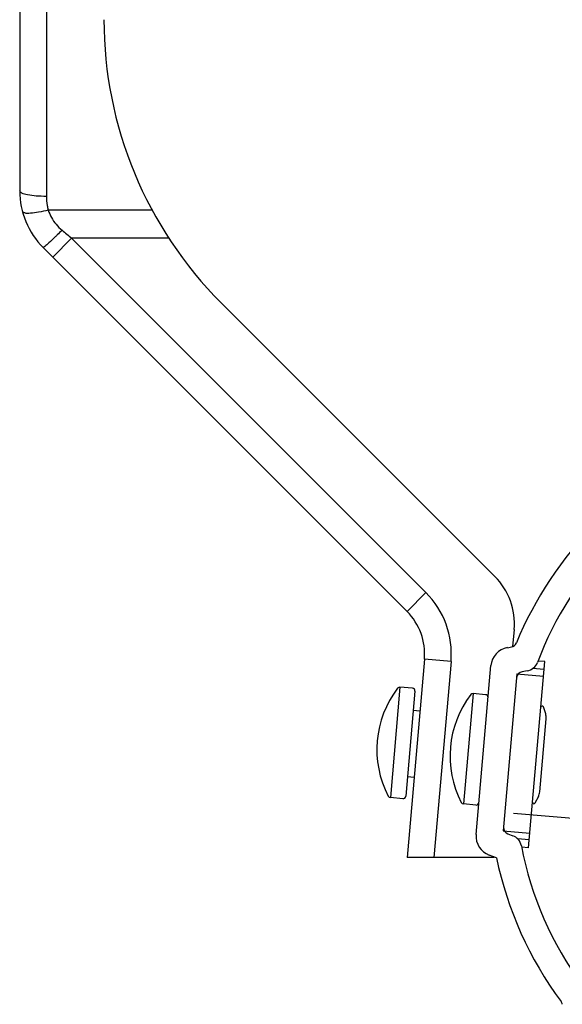
# Model space of a CAD drawing. Extents: x 4591 to 5615, y 977 to 1578.
# Drawn here: x 5388 to 5469, y 1038 to 1185 of the extents above; entities that cross this region are included whole.
import ezdxf

# ---------------------------------------------------------------- set-up
doc = ezdxf.new("R2010")
doc.units = 0
doc.header["$LTSCALE"] = 32.67
doc.header["$MEASUREMENT"] = 0
doc.linetypes.add('CENTER', pattern=[0.6, 0.375, -0.075, 0.075, -0.075])
doc.layers.get('0').update_dxf_attribs({"linetype": 'CONTINUOUS'})
doc.layers.add('DEFAULT_1', color=7, linetype='CENTER')

msp = doc.modelspace()

# ---------------------------------------------------------------- linework, layer by layer
at = {"linetype": 'Continuous'}
for p, q in [((5388.13, 1369.55), (5388.13, 1159.49)), ((5392.13, 1369.55), (5392.13, 1158.66)), ((5407.98, 1156.6), (5392.4, 1156.6)), ((5395.91, 1152.4), (5393.08, 1149.58)), ((5410.47, 1152.4), (5395.91, 1152.4)), ((5395.91, 1152.4), (5448.99, 1099.32)), ((5391.65, 1151.01), (5446.17, 1096.49)), ((5418.32, 1142.72), (5459.32, 1101.73)), ((5448.99, 1099.32), (5446.17, 1096.49)), ((5462.21, 1093.78), (5461.98, 1091.22)), ((5461.19, 1091.06), (5461.79, 1091.17)), ((5448.77, 1089.34), (5446.17, 1059.65)), ((5452.75, 1088.99), (5448.77, 1089.34)), ((5452.75, 1088.99), (5450.19, 1059.65)), ((5464.36, 1061.07), (5466.8, 1088.97)), ((5466.8, 1088.97), (5465.77, 1089.06)), ((5456.51, 1063.07), (5458.72, 1088.37)), ((5464.17, 1087.59), (5463.4, 1087.46)), ((5466.7, 1087.77), (5464.97, 1087.92)), ((5462.63, 1087.12), (5460.57, 1063.61)), ((5462.63, 1087.12), (5466.61, 1086.77)), ((5445.1, 1085.14), (5443.66, 1068.61)), ((5446.98, 1084.98), (5445.1, 1085.14)), ((5447.34, 1084.55), (5445.97, 1068.81)), ((5456.06, 1084.18), (5454.61, 1067.65)), ((5457.94, 1084.02), (5456.06, 1084.18)), ((5448.09, 1081.57), (5447.09, 1081.66)), ((5466.93, 1081.15), (5466.59, 1082.19)), ((5466.05, 1069.46), (5467, 1080.42)), ((5447.22, 1071.61), (5446.22, 1071.69)), ((5445.53, 1068.44), (5443.66, 1068.61)), ((5465.85, 1068.75), (5465.33, 1067.79)), ((5456.49, 1067.48), (5454.61, 1067.65)), ((5460.57, 1063.61), (5464.56, 1063.26)), ((5461.27, 1063.15), (5462, 1062.89)), ((5464.47, 1062.27), (5462.73, 1062.42)), ((5464.36, 1061.07), (5463.33, 1061.16)), ((5459.22, 1059.65), (5446.17, 1059.65)), ((5459.56, 1059.59), (5458.47, 1059.99))]:
    msp.add_line(p, q, dxfattribs=at)
for centre, radius, start, end in [((5460.75, 1185.15), 60, 180, 225), ((5400.13, 1159.49), 12, 180, 225), ((5513.4, 1070.84), 55, 135.1619, 157.6285), ((5513.4, 1070.84), 51, 135.1619, 159.3114), ((5452.24, 1094.66), 10, 355, 45), ((5439.8, 1090.13), 13, 355, 45), ((5439.8, 1090.13), 9, 355, 45), ((5461.62, 1092.15), 1, 280, 337.6285), ((5461.71, 1088.11), 3, 100, 175), ((5463.82, 1089.56), 2, 280, 339.3114), ((5463.57, 1086.47), 1, 100, 175), ((5456.81, 1075.79), 15.17, 142.67, 207.33), ((5445.07, 1084.74), 0.4, 85, 142.67), ((5446.95, 1084.58), 0.4, 355, 85), ((5467.77, 1074.83), 15.17, 142.67, 207.33), ((5456.03, 1083.79), 0.4, 85, 142.67), ((5457.9, 1083.62), 0.4, 355, 85), ((5466.41, 1082.12), 0.2, 19.8791, 175), ((5465.01, 1080.59), 2, 355, 16.2393), ((5443.69, 1069), 0.4, 207.33, 265), ((5445.57, 1068.84), 0.4, 265, 355), ((5464.05, 1069.63), 2, 333.7607, 355), ((5454.65, 1068.05), 0.4, 207.33, 265), ((5456.53, 1067.88), 0.4, 265, 355), ((5465.16, 1067.88), 0.2, 175, 330.1209), ((5461.62, 1064.09), 1, 175, 250), ((5459.5, 1062.81), 3, 175, 250), ((5461.32, 1061.01), 2, 10.6886, 70), ((5513.4, 1070.84), 51, 190.6886, 216.4349), ((5513.4, 1070.84), 55, 191.8002, 216.588), ((5468.44, 1037.46), 1, 10, 36.611)]:
    msp.add_arc(centre, radius, start, end, dxfattribs=at)
for points, knots in [([(5390.6, 1158.72), (5390.18, 1158.78), (5389.46, 1158.88), (5388.52, 1159.02), (5388.23, 1159.38), (5388.13, 1159.49)], [0, 0, 0, 0, 1.31035, 2.219073, 2.661317, 2.661317, 2.661317, 2.661317]), ([(5392.13, 1158.66), (5392.14, 1158.51), (5392.14, 1158.19), (5392.19, 1157.69), (5392.27, 1157.15), (5392.36, 1156.79), (5392.4, 1156.6)], [0, 0, 0, 0, 0.452124, 0.949459, 1.49281, 2.083788, 2.083788, 2.083788, 2.083788]), ([(5392.4, 1156.6), (5392.55, 1156.23), (5392.84, 1155.47), (5393.55, 1154.45), (5394.17, 1153.89), (5394.48, 1153.6)], [0, 0, 0, 0, 1.185235, 2.420347, 3.687831, 3.687831, 3.687831, 3.687831]), ([(5390.97, 1156.29), (5390.57, 1156.24), (5389.89, 1156.16), (5389, 1156.07), (5388.65, 1156.32), (5388.54, 1156.4)], [0, 0, 0, 0, 1.237479, 2.089355, 2.502666, 2.502666, 2.502666, 2.502666]), ([(5394.48, 1153.6), (5394.72, 1153.4), (5395.19, 1153), (5395.67, 1152.6), (5395.91, 1152.4)], [0, 0, 0, 0, 0.932236, 1.864717, 1.864717, 1.864717, 1.864717]), ([(5393.42, 1152.56), (5393.12, 1152.28), (5392.62, 1151.81), (5392.05, 1151.26), (5391.73, 1151.06), (5391.65, 1151.01)], [0, 0, 0, 0, 1.24109, 2.066823, 2.362155, 2.362155, 2.362155, 2.362155])]:
    msp.add_open_spline(points, degree=3, knots=knots, dxfattribs=at)
for points in [[(5392.13, 1158.66), (5391.62, 1158.68), (5391.11, 1158.7), (5390.6, 1158.72)], [(5392.4, 1156.6), (5391.93, 1156.49), (5391.45, 1156.39), (5390.97, 1156.29)], [(5394.48, 1153.6), (5394.24, 1153.37), (5394, 1153.13), (5393.76, 1152.9)], [(5393.76, 1152.9), (5393.65, 1152.79), (5393.53, 1152.68), (5393.42, 1152.56)]]:
    msp.add_open_spline(points, degree=3, dxfattribs=at)
at = {"layer": 'DEFAULT_1', "linetype": 'CENTER'}
msp.add_line((5462.1, 1066.29), (5614.72, 1052.94), dxfattribs=at)

doc.saveas('drawing.dxf')
